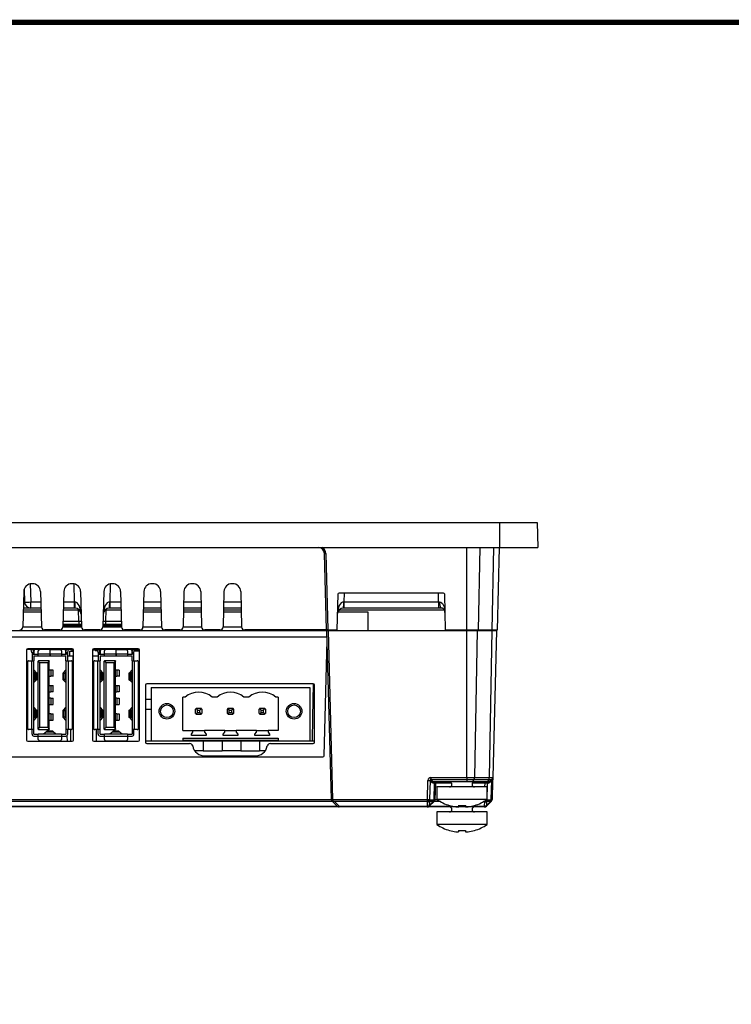
# Model space of a CAD drawing. Extents: x 54 to 865, y 22 to 587.
# Drawn here: x 583 to 697, y 429 to 587 of the extents above; entities that cross this region are included whole.
import ezdxf

# ---------------------------------------------------------------- set-up
doc = ezdxf.new("R2010")
doc.units = 0
doc.layers.get('0').update_dxf_attribs({"linetype": 'CONTINUOUS'})
doc.layers.add('TABLE', color=7, linetype='CONTINUOUS')

msp = doc.modelspace()

# ---------------------------------------------------------------- linework, layer by layer
at = {"color": 7, "linetype": 'CONTINUOUS'}
for p, q in [((484.784, 506.37), (659.784, 506.37)), ((659.784, 506.37), (665.784, 506.37)), ((659.784, 506.37), (659.784, 502.37)), ((665.784, 506.37), (665.889, 502.37)), ((484.784, 502.37), (659.784, 502.37)), ((654.541, 489.12), (654.541, 502.37)), ((656.635, 502.37), (656.39, 489.12)), ((658.632, 489.12), (658.878, 502.37)), ((659.745, 502.37), (659.398, 489.12)), ((659.784, 502.37), (665.889, 502.37)), ((632.13, 489.17), (631.81, 501.396)), ((632.009, 501.396), (632.33, 489.17)), ((584.776, 496.544), (584.852, 493.644)), ((585.134, 496.57), (585.035, 496.57)), ((591.534, 496.57), (591.435, 496.57)), ((591.867, 493.644), (591.791, 496.544)), ((597.577, 496.544), (597.501, 493.644)), ((597.934, 496.57), (597.835, 496.57)), ((604.334, 496.57), (604.234, 496.57)), ((610.734, 496.57), (610.634, 496.57)), ((617.134, 496.57), (617.035, 496.57)), ((583.745, 495.314), (583.597, 489.657)), ((583.829, 495.738), (583.884, 493.638)), ((586.423, 495.314), (586.571, 489.657)), ((590.145, 495.314), (589.997, 489.657)), ((592.823, 495.314), (592.971, 489.657)), ((596.545, 495.314), (596.397, 489.657)), ((599.223, 495.314), (599.371, 489.657)), ((602.945, 495.314), (602.797, 489.657)), ((605.623, 495.314), (605.771, 489.657)), ((609.345, 495.314), (609.197, 489.657)), ((612.023, 495.314), (612.171, 489.657)), ((615.745, 495.314), (615.597, 489.657)), ((618.423, 495.314), (618.571, 489.657)), ((633.933, 494.875), (633.784, 489.17)), ((650.82, 495.07), (634.133, 495.07)), ((634.938, 495.07), (634.901, 493.644)), ((650.052, 493.644), (650.015, 495.07)), ((651.17, 489.12), (651.02, 494.875)), ((584.852, 493.644), (586.467, 493.644)), ((584.852, 492.67), (584.852, 493.644)), ((590.101, 493.644), (591.867, 493.644)), ((591.867, 492.67), (591.867, 493.644)), ((597.501, 493.644), (599.267, 493.644)), ((597.501, 493.644), (597.501, 492.67)), ((602.901, 493.644), (605.667, 493.644)), ((609.301, 493.644), (612.067, 493.644)), ((615.701, 493.644), (618.467, 493.644)), ((634.901, 493.644), (650.052, 493.644)), ((634.901, 493.644), (634.901, 492.67)), ((650.052, 493.644), (650.052, 492.67)), ((583.66, 492.07), (586.508, 492.07)), ((583.668, 492.37), (586.5, 492.37)), ((584.852, 492.67), (583.676, 492.67)), ((586.492, 492.67), (584.852, 492.67)), ((590.068, 492.37), (592.632, 492.37)), ((591.867, 492.67), (590.076, 492.67)), ((591.918, 492.67), (591.867, 492.67)), ((592.533, 490.557), (592.486, 492.37)), ((596.736, 492.37), (599.3, 492.37)), ((596.883, 492.37), (596.835, 490.557)), ((597.501, 492.67), (597.45, 492.67)), ((599.292, 492.67), (597.501, 492.67)), ((602.86, 492.07), (605.708, 492.07)), ((602.868, 492.37), (605.7, 492.37)), ((605.692, 492.67), (602.876, 492.67)), ((609.26, 492.07), (612.108, 492.07)), ((609.268, 492.37), (612.1, 492.37)), ((612.092, 492.67), (609.276, 492.67)), ((615.66, 492.07), (618.508, 492.07)), ((615.668, 492.37), (618.5, 492.37)), ((618.492, 492.67), (615.676, 492.67)), ((633.933, 492.07), (638.734, 492.07)), ((634.136, 492.37), (650.961, 492.37)), ((634.901, 492.67), (634.85, 492.67)), ((650.052, 492.67), (634.901, 492.67)), ((638.734, 492.07), (638.734, 489.07)), ((650.383, 492.67), (650.052, 492.67)), ((583.597, 489.67), (586.571, 489.67)), ((589.997, 489.67), (592.971, 489.67)), ((590.002, 489.87), (592.966, 489.87)), ((592.533, 490.07), (590.008, 490.07)), ((590.02, 490.557), (592.533, 490.557)), ((592.533, 490.557), (592.533, 490.07)), ((592.96, 490.07), (592.533, 490.07)), ((596.397, 489.67), (599.371, 489.67)), ((596.402, 489.87), (599.366, 489.87)), ((596.835, 490.07), (596.408, 490.07)), ((596.835, 490.557), (599.348, 490.557)), ((596.835, 490.557), (596.835, 490.07)), ((599.36, 490.07), (596.835, 490.07)), ((602.797, 489.67), (605.771, 489.67)), ((609.197, 489.67), (612.171, 489.67)), ((615.597, 489.67), (618.571, 489.67)), ((512.337, 488.07), (632.231, 488.07)), ((512.363, 489.07), (632.205, 489.07)), ((589.497, 489.17), (587.071, 489.17)), ((595.897, 489.17), (593.471, 489.17)), ((602.297, 489.17), (599.871, 489.17)), ((608.697, 489.17), (606.271, 489.17)), ((615.097, 489.17), (612.671, 489.17)), ((632.13, 489.17), (619.071, 489.17)), ((632.33, 489.17), (632.13, 489.17)), ((632.912, 462.077), (632.205, 489.07)), ((632.205, 489.07), (632.405, 489.07)), ((632.33, 489.17), (633.784, 489.17)), ((632.405, 489.07), (633.112, 462.077)), ((632.405, 489.07), (654.54, 489.07)), ((633.584, 489.07), (633.584, 489.17)), ((633.784, 489.17), (633.784, 489.07)), ((654.541, 489.12), (651.17, 489.12)), ((651.784, 489.12), (651.784, 489.07)), ((654.54, 465.577), (654.54, 489.07)), ((654.54, 489.07), (656.222, 489.07)), ((656.39, 489.12), (654.541, 489.12)), ((655.784, 489.07), (655.784, 489.12)), ((656.222, 489.07), (655.787, 465.577)), ((656.222, 489.07), (658.616, 489.07)), ((656.377, 489.12), (656.378, 489.07)), ((656.379, 489.07), (656.377, 489.12)), ((658.632, 489.12), (656.39, 489.12)), ((657.184, 489.12), (657.183, 489.07)), ((657.335, 489.12), (657.334, 489.07)), ((658.181, 465.577), (658.616, 489.07)), ((658.434, 489.12), (658.434, 489.07)), ((658.616, 489.07), (659.313, 489.07)), ((659.398, 489.12), (658.632, 489.12)), ((659.313, 489.07), (658.698, 465.577)), ((631.76, 469.065), (632.245, 487.561)), ((584.174, 485.965), (584.174, 471.565)), ((591.65, 486.06), (584.198, 486.06)), ((591.474, 486.165), (584.374, 486.165)), ((585.054, 485.56), (584.95, 486.06)), ((585.054, 485.56), (585.354, 485.56)), ((585.064, 485.51), (585.064, 485.31)), ((585.064, 485.51), (585.364, 485.51)), ((585.064, 485.31), (585.064, 485.26)), ((585.064, 485.31), (585.364, 485.31)), ((585.064, 485.26), (585.198, 485.26)), ((585.064, 485.26), (585.064, 485.01)), ((585.064, 485.01), (585.064, 484.26)), ((585.354, 485.56), (585.25, 486.06)), ((585.364, 485.51), (585.364, 485.31)), ((585.364, 485.31), (586.074, 485.31)), ((585.364, 485.01), (586.074, 485.01)), ((585.364, 485.01), (585.364, 484.26)), ((585.414, 485.31), (585.414, 485.86)), ((586.074, 485.36), (586.074, 485.85)), ((586.074, 485.01), (586.074, 485.36)), ((586.074, 485.36), (587.899, 485.36)), ((586.074, 485.01), (587.899, 485.01)), ((587.899, 486.05), (586.274, 486.05)), ((587.899, 486.05), (587.899, 485.36)), ((587.899, 485.36), (587.899, 485.01)), ((587.949, 485.36), (587.949, 486.05)), ((587.949, 486.05), (589.574, 486.05)), ((587.949, 485.36), (589.774, 485.36)), ((587.949, 485.36), (587.949, 485.01)), ((587.949, 485.01), (589.774, 485.01)), ((589.774, 485.85), (589.774, 485.36)), ((589.774, 485.36), (589.774, 485.01)), ((589.774, 485.31), (590.484, 485.31)), ((589.774, 485.01), (590.484, 485.01)), ((590.434, 485.86), (590.434, 485.31)), ((590.484, 485.51), (590.484, 485.31)), ((590.484, 485.51), (590.784, 485.51)), ((590.784, 485.31), (590.484, 485.31)), ((590.484, 484.26), (590.484, 485.01)), ((590.494, 485.56), (590.598, 486.06)), ((590.494, 485.56), (590.794, 485.56)), ((590.784, 485.26), (590.65, 485.26)), ((590.784, 485.31), (590.784, 485.51)), ((590.784, 485.26), (590.784, 485.31)), ((590.784, 485.01), (590.784, 485.26)), ((590.784, 484.26), (590.784, 485.01)), ((591.624, 484.96), (590.784, 484.96)), ((590.794, 485.56), (590.898, 486.06)), ((591.074, 485.76), (591.074, 484.96)), ((591.074, 485.76), (591.624, 485.76)), ((591.234, 485.81), (591.674, 485.81)), ((591.234, 485.81), (591.234, 485.76)), ((591.484, 485.81), (591.506, 486.06)), ((591.624, 485.76), (591.624, 484.96)), ((591.624, 482.26), (591.624, 484.96)), ((591.674, 471.565), (591.674, 485.965)), ((594.744, 485.965), (594.744, 471.565)), ((595.634, 484.96), (594.744, 484.96)), ((594.749, 486.01), (595.184, 486.01)), ((602.22, 486.06), (594.768, 486.06)), ((602.044, 486.165), (594.944, 486.165)), ((595.184, 485.91), (595.184, 486.06)), ((595.184, 485.91), (595.484, 485.91)), ((595.624, 485.56), (595.52, 486.06)), ((595.624, 485.56), (595.924, 485.56)), ((595.634, 485.51), (595.634, 485.31)), ((595.634, 485.51), (595.934, 485.51)), ((595.634, 485.31), (595.634, 485.26)), ((595.634, 485.31), (595.934, 485.31)), ((595.634, 485.26), (595.768, 485.26)), ((595.634, 485.26), (595.634, 485.01)), ((595.634, 485.01), (595.634, 484.26)), ((595.924, 485.56), (595.82, 486.06)), ((595.831, 486.01), (595.984, 486.01)), ((595.984, 485.76), (595.882, 485.76)), ((595.934, 485.51), (595.934, 485.31)), ((595.934, 485.31), (596.644, 485.31)), ((595.934, 485.01), (595.934, 484.26)), ((595.934, 485.01), (596.644, 485.01)), ((595.984, 485.31), (595.984, 485.86)), ((596.644, 485.36), (596.644, 485.85)), ((596.644, 485.36), (598.469, 485.36)), ((596.644, 485.01), (596.644, 485.36)), ((596.644, 485.01), (598.469, 485.01)), ((598.469, 486.05), (596.844, 486.05)), ((598.469, 486.05), (598.469, 485.36)), ((598.469, 485.36), (598.469, 485.01)), ((598.519, 486.05), (600.144, 486.05)), ((598.519, 485.36), (598.519, 486.05)), ((598.519, 485.36), (598.519, 485.01)), ((598.519, 485.36), (600.344, 485.36)), ((598.519, 485.01), (600.344, 485.01)), ((600.344, 485.85), (600.344, 485.36)), ((600.344, 485.36), (600.344, 485.01)), ((600.344, 485.31), (601.054, 485.31)), ((600.344, 485.01), (601.054, 485.01)), ((600.994, 485.91), (601.084, 485.91)), ((601.004, 485.86), (601.004, 485.31)), ((601.106, 485.76), (601.004, 485.76)), ((601.054, 485.51), (601.054, 485.31)), ((601.054, 485.51), (601.354, 485.51)), ((601.354, 485.31), (601.054, 485.31)), ((601.054, 484.26), (601.054, 485.01)), ((601.064, 485.56), (601.168, 486.06)), ((601.064, 485.56), (601.364, 485.56)), ((601.354, 485.26), (601.22, 485.26)), ((601.354, 485.31), (601.354, 485.51)), ((601.354, 485.26), (601.354, 485.31)), ((601.354, 485.01), (601.354, 485.26)), ((601.354, 484.26), (601.354, 485.01)), ((601.364, 485.56), (601.468, 486.06)), ((602.244, 485.76), (601.406, 485.76)), ((601.584, 485.91), (601.584, 486.06)), ((601.584, 485.91), (601.884, 485.91)), ((601.884, 485.91), (601.884, 486.06)), ((601.884, 486.01), (602.239, 486.01)), ((602.244, 471.565), (602.244, 485.965)), ((584.324, 484.06), (584.324, 473.46)), ((584.524, 484.26), (585.014, 484.26)), ((585.014, 473.26), (585.014, 484.26)), ((585.014, 484.26), (585.364, 484.26)), ((585.364, 473.26), (585.364, 484.26)), ((585.974, 484.06), (585.974, 473.46)), ((586.274, 483.96), (586.033, 484.202)), ((587.824, 484.26), (586.174, 484.26)), ((586.274, 483.96), (586.274, 473.56)), ((586.274, 483.96), (587.624, 483.96)), ((587.624, 483.96), (587.824, 484.16)), ((587.624, 473.56), (587.624, 483.96)), ((587.824, 484.26), (587.824, 484.16)), ((587.824, 473.36), (587.824, 484.16)), ((590.484, 484.26), (590.484, 473.26)), ((590.484, 484.26), (590.834, 484.26)), ((590.834, 484.26), (590.834, 473.26)), ((590.834, 484.26), (591.324, 484.26)), ((591.524, 473.46), (591.524, 484.06)), ((594.894, 484.06), (594.894, 473.46)), ((595.094, 484.26), (595.584, 484.26)), ((595.584, 473.26), (595.584, 484.26)), ((595.584, 484.26), (595.934, 484.26)), ((595.934, 473.26), (595.934, 484.26)), ((596.544, 484.06), (596.544, 473.46)), ((596.844, 483.96), (596.603, 484.202)), ((598.394, 484.26), (596.744, 484.26)), ((596.844, 483.96), (596.844, 473.56)), ((596.844, 483.96), (598.194, 483.96)), ((598.194, 483.96), (598.394, 484.16)), ((598.194, 473.56), (598.194, 483.96)), ((598.394, 484.26), (598.394, 484.16)), ((598.394, 473.36), (598.394, 484.16)), ((601.054, 484.26), (601.054, 473.26)), ((601.054, 484.26), (601.404, 484.26)), ((601.404, 484.26), (601.404, 473.26)), ((601.404, 484.26), (601.894, 484.26)), ((602.094, 473.46), (602.094, 484.06)), ((585.364, 482.423), (585.456, 482.324)), ((585.366, 482.75), (585.744, 482.338)), ((585.68, 482.214), (585.444, 482.177)), ((585.444, 481.322), (585.444, 482.177)), ((585.456, 482.324), (585.456, 482.241)), ((585.68, 481.285), (585.68, 482.214)), ((585.864, 481.153), (585.864, 482.347)), ((588.072, 482.76), (587.824, 482.76)), ((587.824, 481.76), (588.072, 481.76)), ((588.439, 482.76), (588.072, 482.76)), ((588.072, 482.76), (588.072, 481.76)), ((588.439, 481.76), (588.072, 481.76)), ((588.454, 481.755), (588.454, 482.765)), ((589.984, 482.282), (589.984, 481.217)), ((590.104, 482.338), (590.482, 482.75)), ((590.404, 482.177), (590.168, 482.214)), ((590.168, 482.214), (590.168, 481.285)), ((590.392, 482.324), (590.484, 482.423)), ((590.392, 482.241), (590.392, 482.324)), ((590.398, 482.24), (590.484, 482.226)), ((590.484, 482.186), (590.404, 482.177)), ((590.404, 482.177), (590.404, 481.322)), ((591.674, 482.26), (591.624, 482.26)), ((594.894, 482.26), (594.744, 482.26)), ((595.934, 482.423), (596.026, 482.324)), ((595.936, 482.75), (596.314, 482.338)), ((596.25, 482.214), (596.014, 482.177)), ((596.014, 481.322), (596.014, 482.177)), ((596.026, 482.324), (596.026, 482.241)), ((596.25, 481.285), (596.25, 482.214)), ((596.434, 481.153), (596.434, 482.347)), ((598.642, 482.76), (598.394, 482.76)), ((598.394, 481.76), (598.642, 481.76)), ((599.009, 482.76), (598.642, 482.76)), ((598.642, 482.76), (598.642, 481.76)), ((599.009, 481.76), (598.642, 481.76)), ((599.024, 481.755), (599.024, 482.765)), ((600.554, 482.282), (600.554, 481.217)), ((600.674, 482.338), (601.052, 482.75)), ((600.974, 482.177), (600.738, 482.214)), ((600.738, 482.214), (600.738, 481.285)), ((600.962, 482.324), (601.054, 482.423)), ((600.962, 482.241), (600.962, 482.324)), ((600.968, 482.24), (601.054, 482.226)), ((601.054, 482.186), (600.974, 482.177)), ((600.974, 482.177), (600.974, 481.322)), ((602.094, 482.26), (602.244, 482.26)), ((584.174, 481.06), (584.324, 481.06)), ((585.456, 481.175), (585.364, 481.076)), ((585.744, 481.16), (585.366, 480.749)), ((585.444, 481.322), (585.68, 481.285)), ((585.456, 481.258), (585.456, 481.175)), ((588.072, 480.26), (587.824, 480.26)), ((588.072, 480.26), (588.072, 479.26)), ((588.439, 480.26), (588.072, 480.26)), ((588.454, 479.255), (588.454, 480.265)), ((590.482, 480.749), (590.104, 481.16)), ((590.168, 481.285), (590.404, 481.322)), ((590.392, 481.175), (590.392, 481.258)), ((590.484, 481.076), (590.392, 481.175)), ((590.484, 481.273), (590.398, 481.259)), ((590.404, 481.322), (590.484, 481.313)), ((591.524, 481.06), (591.674, 481.06)), ((594.744, 481.06), (594.894, 481.06)), ((596.026, 481.175), (595.934, 481.076)), ((596.314, 481.16), (595.936, 480.749)), ((596.014, 481.322), (596.25, 481.285)), ((596.026, 481.258), (596.026, 481.175)), ((598.642, 480.26), (598.394, 480.26)), ((598.642, 480.26), (598.642, 479.26)), ((599.009, 480.26), (598.642, 480.26)), ((599.024, 479.255), (599.024, 480.265)), ((601.052, 480.749), (600.674, 481.16)), ((600.738, 481.285), (600.974, 481.322)), ((600.962, 481.175), (600.962, 481.258)), ((601.054, 481.076), (600.962, 481.175)), ((601.054, 481.273), (600.968, 481.259)), ((600.974, 481.322), (601.054, 481.313)), ((602.244, 481.16), (602.094, 481.16)), ((602.094, 481.06), (602.244, 481.06)), ((603.204, 480.37), (603.204, 471.22)), ((630.004, 480.57), (603.404, 480.57)), ((630.204, 471.22), (630.204, 480.37)), ((584.174, 479.46), (584.324, 479.46)), ((587.824, 479.26), (588.072, 479.26)), ((588.439, 479.26), (588.072, 479.26)), ((591.524, 479.46), (591.674, 479.46)), ((594.744, 479.46), (594.894, 479.46)), ((598.394, 479.26), (598.642, 479.26)), ((599.009, 479.26), (598.642, 479.26)), ((602.094, 479.46), (602.244, 479.46)), ((602.124, 478.46), (602.124, 479.46)), ((604.084, 479.97), (629.484, 479.97)), ((604.084, 479.97), (604.084, 471.47)), ((629.484, 479.97), (629.484, 471.47)), ((588.072, 478.26), (587.824, 478.26)), ((587.824, 477.26), (588.072, 477.26)), ((588.072, 478.26), (588.439, 478.26)), ((588.072, 478.26), (588.072, 477.26)), ((588.072, 477.26), (588.439, 477.26)), ((588.454, 477.255), (588.454, 478.265)), ((594.744, 477.76), (594.894, 477.76)), ((598.642, 478.26), (598.394, 478.26)), ((598.394, 477.26), (598.642, 477.26)), ((598.642, 478.26), (599.009, 478.26)), ((598.642, 478.26), (598.642, 477.26)), ((598.642, 477.26), (599.009, 477.26)), ((599.024, 477.255), (599.024, 478.265)), ((602.094, 478.46), (602.124, 478.46)), ((602.094, 477.76), (602.244, 477.76)), ((604.084, 478.07), (603.204, 478.07)), ((609.164, 473.11), (609.164, 478.43)), ((609.55, 478.43), (609.164, 478.43)), ((614.63, 478.43), (613.858, 478.43)), ((619.71, 478.43), (618.938, 478.43)), ((624.404, 478.43), (624.018, 478.43)), ((624.404, 478.43), (624.404, 473.11)), ((585.364, 476.445), (585.456, 476.345)), ((585.366, 476.771), (585.744, 476.36)), ((585.68, 476.235), (585.444, 476.198)), ((585.444, 475.344), (585.444, 476.198)), ((585.456, 476.345), (585.456, 476.263)), ((585.68, 475.306), (585.68, 476.235)), ((585.864, 475.174), (585.864, 476.368)), ((588.072, 475.76), (587.824, 475.76)), ((588.072, 475.76), (588.439, 475.76)), ((588.072, 475.76), (588.072, 474.76)), ((588.454, 474.755), (588.454, 475.765)), ((589.984, 476.367), (589.984, 475.174)), ((590.104, 476.36), (590.482, 476.771)), ((590.168, 476.235), (590.168, 475.306)), ((590.404, 476.198), (590.168, 476.235)), ((590.392, 476.345), (590.484, 476.445)), ((590.392, 476.263), (590.392, 476.345)), ((590.404, 476.198), (590.404, 475.344)), ((591.524, 476.51), (591.674, 476.51)), ((595.934, 476.445), (596.026, 476.345)), ((595.936, 476.771), (596.314, 476.36)), ((596.25, 476.235), (596.014, 476.198)), ((596.014, 475.344), (596.014, 476.198)), ((596.026, 476.345), (596.026, 476.263)), ((596.25, 475.306), (596.25, 476.235)), ((596.434, 475.174), (596.434, 476.368)), ((598.642, 475.76), (598.394, 475.76)), ((598.642, 475.76), (599.009, 475.76)), ((598.642, 475.76), (598.642, 474.76)), ((599.024, 474.755), (599.024, 475.765)), ((600.554, 476.367), (600.554, 475.174)), ((600.674, 476.36), (601.052, 476.771)), ((600.738, 476.235), (600.738, 475.306)), ((600.974, 476.198), (600.738, 476.235)), ((600.962, 476.345), (601.054, 476.445)), ((600.962, 476.263), (600.962, 476.345)), ((600.974, 476.198), (600.974, 475.344)), ((604.084, 476.47), (603.204, 476.47)), ((611.204, 475.838), (611.204, 476.502)), ((611.28, 476.594), (611.504, 476.37)), ((611.28, 475.746), (611.504, 475.97)), ((611.372, 476.67), (612.036, 476.67)), ((612.036, 475.67), (611.372, 475.67)), ((611.504, 476.37), (611.904, 476.37)), ((611.504, 475.97), (611.504, 476.37)), ((611.504, 475.97), (611.904, 475.97)), ((611.904, 476.37), (612.128, 476.594)), ((611.904, 475.97), (611.904, 476.37)), ((611.904, 475.97), (612.128, 475.746)), ((612.204, 476.502), (612.204, 475.838)), ((616.284, 475.838), (616.284, 476.502)), ((616.36, 476.594), (616.584, 476.37)), ((616.36, 475.746), (616.584, 475.97)), ((616.452, 476.67), (617.116, 476.67)), ((617.116, 475.67), (616.452, 475.67)), ((616.584, 475.97), (616.584, 476.37)), ((616.584, 476.37), (616.984, 476.37)), ((616.584, 475.97), (616.984, 475.97)), ((616.984, 476.37), (617.208, 476.594)), ((616.984, 475.97), (616.984, 476.37)), ((616.984, 475.97), (617.208, 475.746)), ((617.284, 476.502), (617.284, 475.838)), ((621.364, 475.838), (621.364, 476.502)), ((621.44, 476.594), (621.664, 476.37)), ((621.44, 475.746), (621.664, 475.97)), ((621.532, 476.67), (622.196, 476.67)), ((622.196, 475.67), (621.532, 475.67)), ((621.664, 476.37), (622.064, 476.37)), ((621.664, 475.97), (621.664, 476.37)), ((621.664, 475.97), (622.064, 475.97)), ((622.064, 476.37), (622.288, 476.594)), ((622.064, 475.97), (622.064, 476.37)), ((622.064, 475.97), (622.288, 475.746)), ((622.364, 476.502), (622.364, 475.838)), ((585.456, 475.196), (585.364, 475.097)), ((585.744, 475.182), (585.366, 474.771)), ((585.444, 475.344), (585.68, 475.306)), ((585.456, 475.279), (585.456, 475.196)), ((587.824, 474.76), (588.072, 474.76)), ((588.072, 474.76), (588.439, 474.76)), ((590.482, 474.771), (590.104, 475.182)), ((590.168, 475.306), (590.404, 475.344)), ((590.392, 475.196), (590.392, 475.279)), ((590.484, 475.097), (590.392, 475.196)), ((596.026, 475.196), (595.934, 475.097)), ((596.314, 475.182), (595.936, 474.771)), ((596.014, 475.344), (596.25, 475.306)), ((596.026, 475.279), (596.026, 475.196)), ((598.394, 474.76), (598.642, 474.76)), ((598.642, 474.76), (599.009, 474.76)), ((601.052, 474.771), (600.674, 475.182)), ((600.738, 475.306), (600.974, 475.344)), ((600.962, 475.196), (600.962, 475.279)), ((601.054, 475.097), (600.962, 475.196)), ((585.014, 473.26), (584.524, 473.26)), ((585.364, 473.26), (585.014, 473.26)), ((585.064, 472.51), (585.064, 473.26)), ((585.364, 472.51), (585.364, 473.26)), ((585.364, 472.51), (586.074, 472.51)), ((586.033, 473.319), (586.274, 473.56)), ((589.774, 472.51), (586.074, 472.51)), ((586.074, 472.16), (586.074, 472.51)), ((586.174, 473.26), (587.824, 473.26)), ((587.624, 473.56), (586.274, 473.56)), ((587.39, 472.88), (586.924, 472.51)), ((587.39, 472.88), (588.423, 472.88)), ((588.345, 473.01), (587.468, 473.01)), ((587.824, 473.36), (587.624, 473.56)), ((587.824, 473.36), (587.824, 473.26)), ((588.889, 472.51), (588.423, 472.88)), ((589.774, 472.51), (590.484, 472.51)), ((589.774, 472.51), (589.774, 472.16)), ((590.484, 473.26), (590.484, 472.51)), ((590.834, 473.26), (590.484, 473.26)), ((590.784, 472.51), (590.784, 473.26)), ((591.324, 473.26), (590.834, 473.26)), ((591.234, 473.26), (591.234, 471.365)), ((595.584, 473.26), (595.094, 473.26)), ((595.337, 473.26), (595.337, 471.365)), ((595.934, 473.26), (595.584, 473.26)), ((595.634, 472.51), (595.634, 473.26)), ((595.934, 472.51), (595.934, 473.26)), ((595.934, 472.51), (596.644, 472.51)), ((596.603, 473.319), (596.844, 473.56)), ((600.344, 472.51), (596.644, 472.51)), ((596.644, 472.16), (596.644, 472.51)), ((596.744, 473.26), (598.394, 473.26)), ((598.194, 473.56), (596.844, 473.56)), ((597.96, 472.88), (597.494, 472.51)), ((597.96, 472.88), (598.993, 472.88)), ((598.915, 473.01), (598.038, 473.01)), ((598.394, 473.36), (598.194, 473.56)), ((598.394, 473.36), (598.394, 473.26)), ((599.459, 472.51), (598.993, 472.88)), ((600.344, 472.51), (601.054, 472.51)), ((600.344, 472.51), (600.344, 472.16)), ((601.054, 473.26), (601.054, 472.51)), ((601.404, 473.26), (601.054, 473.26)), ((601.354, 472.51), (601.354, 473.26)), ((601.894, 473.26), (601.404, 473.26)), ((602.094, 473.56), (602.244, 473.56)), ((609.164, 473.11), (610.784, 473.11)), ((610.534, 472.49), (610.784, 472.847)), ((610.534, 472.29), (610.534, 472.49)), ((612.874, 472.29), (610.534, 472.29)), ((610.784, 473.11), (612.624, 473.11)), ((610.784, 472.847), (610.784, 473.11)), ((615.864, 473.11), (612.624, 473.11)), ((612.624, 473.11), (612.624, 472.847)), ((612.624, 472.847), (612.874, 472.49)), ((612.874, 472.49), (612.874, 472.29)), ((615.614, 472.49), (615.864, 472.847)), ((615.614, 472.29), (615.614, 472.49)), ((617.954, 472.29), (615.614, 472.29)), ((615.864, 473.11), (617.704, 473.11)), ((615.864, 472.847), (615.864, 473.11)), ((620.944, 473.11), (617.704, 473.11)), ((617.704, 473.11), (617.704, 472.847)), ((617.704, 472.847), (617.954, 472.49)), ((617.954, 472.49), (617.954, 472.29)), ((620.694, 472.49), (620.944, 472.847)), ((620.694, 472.29), (620.694, 472.49)), ((623.034, 472.29), (620.694, 472.29)), ((620.944, 473.11), (622.784, 473.11)), ((620.944, 472.847), (620.944, 473.11)), ((624.404, 473.11), (622.784, 473.11)), ((622.784, 473.11), (622.784, 472.847)), ((622.784, 472.847), (623.034, 472.49)), ((623.034, 472.49), (623.034, 472.29)), ((584.374, 471.365), (591.474, 471.365)), ((585.364, 472.21), (586.074, 472.21)), ((589.774, 472.16), (586.074, 472.16)), ((586.074, 471.67), (586.074, 472.16)), ((586.274, 471.47), (589.574, 471.47)), ((589.663, 471.365), (589.66, 471.492)), ((589.774, 472.21), (590.484, 472.21)), ((589.774, 472.16), (589.774, 471.67)), ((590.639, 472.26), (590.662, 471.365)), ((594.944, 471.365), (602.044, 471.365)), ((595.934, 472.21), (596.644, 472.21)), ((600.344, 472.16), (596.644, 472.16)), ((596.644, 471.67), (596.644, 472.16)), ((596.844, 471.47), (600.144, 471.47)), ((600.344, 472.21), (601.054, 472.21)), ((600.344, 472.16), (600.344, 471.67)), ((603.204, 471.47), (604.084, 471.47)), ((603.404, 471.02), (610.255, 471.02)), ((604.084, 471.47), (609.164, 471.47)), ((609.164, 471.85), (624.404, 471.85)), ((609.164, 471.85), (609.164, 471.47)), ((609.164, 471.54), (624.404, 471.54)), ((609.164, 471.47), (612.444, 471.47)), ((611.205, 471.54), (611.205, 471.47)), ((611.373, 471.54), (611.373, 471.47)), ((612.035, 471.54), (612.035, 471.47)), ((612.203, 471.54), (612.203, 471.47)), ((612.444, 471.47), (615.444, 471.47)), ((612.444, 471.47), (612.444, 469.87)), ((615.444, 471.47), (618.444, 471.47)), ((615.444, 471.47), (615.444, 469.87)), ((616.285, 471.54), (616.285, 471.47)), ((616.453, 471.54), (616.453, 471.47)), ((617.115, 471.54), (617.115, 471.47)), ((617.283, 471.54), (617.283, 471.47)), ((618.444, 471.47), (621.444, 471.47)), ((618.444, 471.47), (618.444, 469.87)), ((621.365, 471.54), (621.365, 471.47)), ((621.444, 471.47), (624.404, 471.47)), ((621.444, 471.47), (621.444, 469.87)), ((621.533, 471.54), (621.533, 471.47)), ((622.195, 471.54), (622.195, 471.47)), ((622.363, 471.54), (622.363, 471.47)), ((623.154, 471.02), (630.004, 471.02)), ((624.404, 471.85), (624.404, 471.47)), ((624.404, 471.47), (629.484, 471.47)), ((629.484, 471.47), (630.204, 471.47)), ((612.444, 469.87), (611.068, 469.87)), ((612.444, 469.87), (615.444, 469.87)), ((618.444, 469.87), (615.444, 469.87)), ((618.444, 469.87), (621.444, 469.87)), ((622.34, 469.87), (621.444, 469.87)), ((513.008, 468.87), (631.56, 468.87)), ((612.704, 469.02), (620.704, 469.02)), ((648.253, 462.077), (648.332, 465.095)), ((648.686, 465.09), (648.607, 462.071)), ((648.988, 464.787), (648.686, 465.09)), ((648.827, 465.577), (654.54, 465.577)), ((648.827, 465.577), (648.827, 465.227)), ((654.54, 465.227), (648.827, 465.227)), ((648.827, 465.227), (649.13, 464.925)), ((649.13, 464.925), (654.54, 464.925)), ((649.383, 464.678), (649.258, 464.678)), ((649.315, 462.071), (649.383, 464.678)), ((654.54, 464.87), (649.399, 464.87)), ((649.529, 464.675), (649.461, 462.077)), ((652.127, 464.675), (649.529, 464.675)), ((654.54, 465.577), (655.787, 465.577)), ((654.54, 465.577), (654.54, 465.227)), ((654.54, 465.227), (654.54, 464.925)), ((655.677, 465.227), (654.54, 465.227)), ((654.54, 464.87), (654.54, 464.925)), ((654.54, 464.925), (655.452, 464.925)), ((655.354, 464.87), (654.54, 464.87)), ((657.749, 464.87), (655.354, 464.87)), ((657.467, 464.675), (655.441, 464.675)), ((655.677, 465.227), (655.452, 464.925)), ((655.452, 464.925), (657.846, 464.925)), ((658.071, 465.227), (655.677, 465.227)), ((655.787, 465.577), (658.181, 465.577)), ((657.451, 464.07), (657.467, 464.675)), ((657.467, 464.675), (657.467, 464.87)), ((658.086, 464.87), (657.749, 464.87)), ((657.82, 464.678), (657.784, 463.289)), ((657.945, 464.678), (657.82, 464.678)), ((658.071, 465.227), (657.846, 464.925)), ((657.846, 464.925), (658.224, 464.925)), ((658.542, 465.227), (658.071, 465.227)), ((658.181, 465.577), (658.698, 465.577)), ((658.539, 465.09), (658.22, 464.787)), ((658.542, 465.227), (658.224, 464.925)), ((658.46, 462.071), (658.539, 465.09)), ((658.685, 465.095), (658.606, 462.077)), ((649.785, 464.07), (649.784, 464.07)), ((649.784, 464.07), (649.784, 462.07)), ((657.784, 464.07), (649.785, 464.07)), ((657.784, 462.07), (657.784, 464.07)), ((633.068, 461.727), (511.501, 461.727)), ((511.656, 462.077), (632.912, 462.077)), ((633.826, 461.007), (633.068, 461.727)), ((633.112, 462.077), (648.253, 462.077)), ((648.253, 461.727), (633.412, 461.727)), ((633.412, 461.727), (634.17, 461.007)), ((648.253, 461.727), (648.253, 462.077)), ((648.293, 461.688), (648.253, 461.727)), ((648.26, 461.062), (648.293, 461.688)), ((648.538, 461.116), (649.198, 461.742)), ((648.572, 461.742), (648.538, 461.116)), ((649.198, 461.742), (648.572, 461.742)), ((649.263, 461.688), (648.604, 461.062)), ((648.607, 462.071), (648.647, 462.032)), ((648.647, 462.032), (649.273, 462.032)), ((649.305, 461.727), (649.263, 461.688)), ((649.273, 462.032), (649.315, 462.071)), ((650.331, 461.727), (649.305, 461.727)), ((649.461, 462.077), (649.784, 462.077)), ((649.785, 462.07), (649.784, 462.07)), ((657.784, 462.07), (649.785, 462.07)), ((657.399, 461.727), (657.237, 461.727)), ((657.399, 461.727), (657.399, 461.821)), ((657.438, 461.688), (657.399, 461.727)), ((657.405, 461.062), (657.438, 461.688)), ((657.684, 461.116), (658.343, 461.742)), ((657.717, 461.742), (657.684, 461.116)), ((658.343, 461.742), (657.717, 461.742)), ((658.409, 461.688), (657.749, 461.062)), ((657.766, 462.058), (657.792, 462.032)), ((657.792, 462.032), (658.418, 462.032)), ((658.451, 461.727), (658.409, 461.688)), ((658.418, 462.032), (658.46, 462.071)), ((634.17, 460.87), (510.398, 460.87)), ((510.742, 461.007), (633.826, 461.007)), ((634.17, 461.007), (648.203, 461.007)), ((648.203, 460.87), (634.17, 460.87)), ((648.203, 461.007), (648.26, 461.062)), ((648.203, 460.87), (648.203, 461.007)), ((653.534, 460.87), (648.203, 460.87)), ((648.604, 461.062), (648.547, 461.007)), ((648.547, 461.007), (652.279, 461.007)), ((657.784, 460.07), (649.784, 460.07)), ((649.784, 460.07), (649.784, 458.07)), ((652.805, 460.907), (652.805, 460.911)), ((653.288, 461.007), (653.534, 461.007)), ((653.534, 461.007), (653.534, 461.113)), ((653.534, 461.007), (654.28, 461.007)), ((653.534, 461.007), (653.534, 460.87)), ((657.348, 460.87), (653.534, 460.87)), ((654.295, 460.907), (654.295, 461.124)), ((654.345, 461.128), (654.345, 460.907)), ((654.345, 461.128), (654.345, 460.906)), ((655.317, 461.007), (657.348, 461.007)), ((657.348, 461.007), (657.405, 461.062)), ((657.348, 461.007), (657.348, 460.87)), ((657.749, 461.062), (657.692, 461.007)), ((657.784, 458.07), (657.784, 460.07)), ((657.784, 458.07), (649.784, 458.07)), ((651.793, 457.129), (651.784, 457.111)), ((653.248, 457.129), (653.248, 456.907)), ((654.32, 457.129), (654.32, 456.907))]:
    msp.add_line(p, q, dxfattribs=at)
at = {"color": 7, "linetype": 'CONTINUOUS', "flags": 128}
for points in [[(650.218, 493.64), (650.384, 493.609), (650.463, 493.571), (650.672, 493.377), (650.87, 492.978), (651.027, 492.359)], [(651.021, 492.105), (650.973, 492.342), (650.925, 492.451), (650.843, 492.542), (650.734, 492.607), (650.647, 492.638), (650.465, 492.667), (650.383, 492.67)], [(585.456, 482.324), (585.537, 482.303), (585.564, 482.282), (585.534, 482.261), (585.45, 482.24)], [(585.744, 482.338), (585.831, 482.312), (585.862, 482.275), (585.794, 482.239), (585.68, 482.214)], [(596.026, 482.324), (596.107, 482.303), (596.134, 482.282), (596.104, 482.261), (596.02, 482.24)], [(596.314, 482.338), (596.401, 482.312), (596.432, 482.275), (596.364, 482.239), (596.25, 482.214)], [(585.456, 481.175), (585.537, 481.196), (585.564, 481.217), (585.534, 481.238), (585.45, 481.259)], [(585.68, 481.285), (585.789, 481.261), (585.861, 481.226), (585.831, 481.187), (585.744, 481.16)], [(596.026, 481.175), (596.107, 481.196), (596.134, 481.217), (596.104, 481.238), (596.02, 481.259)], [(596.25, 481.285), (596.359, 481.261), (596.431, 481.226), (596.401, 481.187), (596.314, 481.16)], [(629.87, 471.47), (629.951, 475.174), (630.076, 480.557)], [(585.456, 476.345), (585.537, 476.324), (585.564, 476.303), (585.534, 476.282), (585.45, 476.261)], [(585.744, 476.36), (585.831, 476.334), (585.862, 476.296), (585.794, 476.26), (585.68, 476.235)], [(590.168, 476.235), (590.054, 476.26), (589.986, 476.296), (590.022, 476.336), (590.104, 476.36)], [(590.392, 476.345), (590.311, 476.324), (590.284, 476.303), (590.314, 476.282), (590.398, 476.261)], [(596.026, 476.345), (596.107, 476.324), (596.134, 476.303), (596.104, 476.282), (596.02, 476.261)], [(596.314, 476.36), (596.401, 476.334), (596.432, 476.296), (596.364, 476.26), (596.25, 476.235)], [(600.738, 476.235), (600.624, 476.26), (600.556, 476.296), (600.592, 476.336), (600.674, 476.36)], [(600.962, 476.345), (600.881, 476.324), (600.854, 476.303), (600.884, 476.282), (600.968, 476.261)], [(585.456, 475.196), (585.537, 475.217), (585.564, 475.238), (585.534, 475.259), (585.45, 475.28)], [(585.68, 475.306), (585.789, 475.283), (585.861, 475.247), (585.831, 475.208), (585.744, 475.182)], [(590.104, 475.182), (590.022, 475.206), (589.986, 475.245), (590.054, 475.281), (590.168, 475.306)], [(590.392, 475.196), (590.311, 475.217), (590.284, 475.238), (590.314, 475.259), (590.398, 475.28)], [(596.026, 475.196), (596.107, 475.217), (596.134, 475.238), (596.104, 475.259), (596.02, 475.28)], [(596.25, 475.306), (596.359, 475.283), (596.431, 475.247), (596.401, 475.208), (596.314, 475.182)], [(600.674, 475.182), (600.592, 475.206), (600.556, 475.245), (600.624, 475.281), (600.738, 475.306)], [(600.962, 475.196), (600.881, 475.217), (600.854, 475.238), (600.884, 475.259), (600.968, 475.28)], [(658.698, 465.577), (658.697, 465.556), (658.696, 465.494), (658.693, 465.393), (658.69, 465.259), (658.685, 465.095)], [(633.155, 461.83), (633.11, 461.847), (633.063, 461.857), (633.024, 461.861), (632.997, 461.86), (632.982, 461.854), (632.979, 461.842), (632.985, 461.83)], [(651.808, 461.129), (651.8, 461.121), (651.794, 461.116), (651.789, 461.112), (651.785, 461.111), (651.783, 461.111)], [(655.788, 461.129), (655.789, 461.121), (655.788, 461.116), (655.786, 461.112), (655.783, 461.111), (655.779, 461.112), (655.774, 461.116), (655.768, 461.121), (655.76, 461.129)], [(655.775, 457.129), (655.779, 457.121), (655.782, 457.116), (655.784, 457.112), (655.784, 457.111)]]:
    msp.add_lwpolyline(points, dxfattribs=at)
at = {"color": 7, "linetype": 'CONTINUOUS'}
for centre, radius in [((606.624, 476.17), 1.25), ((606.624, 476.17), 1.006), ((626.944, 476.17), 1.25), ((626.944, 476.17), 1.006)]:
    msp.add_circle(centre, radius, dxfattribs=at)
for centre, radius, start, end in [((630.81, 501.37), 1, 1.5, 90), ((630.81, 501.365), 1.2, 1.5, 56.89763), ((631.91, 503.307), 1.913, 267.00519, 272.99481), ((585.035, 495.28), 1.29, 90, 178.5), ((585.134, 495.28), 1.29, 1.5, 90), ((591.435, 495.28), 1.29, 90, 178.5), ((591.534, 495.28), 1.29, 1.5, 90), ((597.835, 495.28), 1.29, 90, 178.5), ((597.934, 495.28), 1.29, 1.5, 90), ((604.234, 495.28), 1.29, 90, 178.5), ((604.334, 495.28), 1.29, 1.5, 90), ((610.634, 495.28), 1.29, 90, 178.5), ((610.734, 495.28), 1.29, 1.5, 90), ((617.035, 495.28), 1.29, 90, 178.5), ((617.134, 495.28), 1.29, 1.5, 90), ((634.133, 494.87), 0.2, 90, 178.5), ((650.82, 494.87), 0.2, 1.5, 90), ((584.276, 509.213), 15.58, 268.55747, 272.11747), ((584.867, 493.653), 0.983, 180.8812, 269.10259), ((601.365, 493.404), 9.475, 178.55538, 184.44458), ((588.002, 493.404), 9.476, 355.55579, 1.44425), ((625.401, 493.404), 9.478, 355.55625, 1.44401), ((651.795, 493.41), 1.594, 171.68989, 207.64358), ((591.918, 491.67), 1, 1.5, 90), ((597.45, 491.67), 1, 90, 178.5), ((634.85, 491.67), 1, 90, 178.5), ((651.514, 492.208), 0.51, 162.74281, 200.25691), ((650.103, 491.67), 1, 1.5, 21.17771), ((583.097, 489.67), 0.5, 270, 358.5), ((587.071, 489.67), 0.5, 181.5, 270), ((589.497, 489.67), 0.5, 270, 358.5), ((593.471, 489.67), 0.5, 181.5, 270), ((595.897, 489.67), 0.5, 270, 358.5), ((599.871, 489.67), 0.5, 181.5, 270), ((602.297, 489.67), 0.5, 270, 358.5), ((606.271, 489.67), 0.5, 181.5, 270), ((608.697, 489.67), 0.5, 270, 358.5), ((612.671, 489.67), 0.5, 181.5, 270), ((615.097, 489.67), 0.5, 270, 358.5), ((619.071, 489.67), 0.5, 181.5, 270), ((584.374, 485.965), 0.2, 90, 180), ((586.734, 485.882), 1.71, 190.84133, 192.55166), ((585.364, 485.01), 0.3, 90, 180), ((587.034, 485.882), 1.71, 190.84133, 192.55166), ((585.614, 485.86), 0.2, 89.99912, 180.00034), ((586.274, 485.85), 0.2, 90.00103, 179.99897), ((589.574, 485.85), 0.2, 0.00134, 89.9992), ((590.234, 485.86), 0.2, 359.99859, 90.00141), ((588.779, 485.889), 1.746, 347.46592, 349.14108), ((590.484, 485.01), 0.3, 0, 90), ((589.114, 485.882), 1.71, 347.44834, 349.15867), ((591.474, 485.965), 0.2, 0, 90), ((594.944, 485.965), 0.2, 90, 180), ((597.312, 485.884), 1.719, 190.84367, 192.54524), ((595.934, 485.01), 0.3, 90, 180), ((597.615, 485.884), 1.722, 190.84489, 192.54402), ((596.184, 485.86), 0.2, 89.99882, 180.00118), ((596.844, 485.85), 0.2, 90.0005, 179.9995), ((600.144, 485.85), 0.2, 0.00038, 89.99962), ((600.804, 485.86), 0.2, 359.99908, 90.00118), ((599.38, 485.883), 1.715, 347.45155, 349.1575), ((601.054, 485.01), 0.3, 0, 90), ((599.668, 485.885), 1.727, 347.45667, 349.15033), ((602.044, 485.965), 0.2, 0, 90), ((584.524, 484.06), 0.2, 89.99882, 180.00118), ((586.171, 484.061), 0.197, 134.66576, 180.33498), ((586.174, 484.06), 0.2, 89.99612, 135.00238), ((591.324, 484.06), 0.2, 359.99935, 90.00118), ((595.094, 484.06), 0.2, 89.99882, 180.00118), ((596.741, 484.061), 0.197, 134.6646, 180.33615), ((596.744, 484.06), 0.2, 89.99579, 135.00271), ((601.894, 484.06), 0.2, 359.99871, 90.00129), ((603.404, 480.37), 0.2, 90, 180), ((630.004, 480.37), 0.2, 0, 90), ((611.704, 475.93), 3.3, 49.25095, 130.74905), ((616.784, 475.93), 3.3, 49.25095, 130.74905), ((621.864, 475.93), 3.3, 49.25095, 130.74905), ((611.704, 476.17), 0.6, 135, 146.44269), ((611.704, 476.17), 0.6, 213.55731, 225), ((611.704, 476.17), 0.6, 123.55731, 135), ((611.704, 476.17), 0.6, 225, 236.44269), ((611.704, 476.17), 0.6, 45, 56.44269), ((611.704, 476.17), 0.6, 303.55731, 315), ((611.704, 476.17), 0.6, 33.55731, 45), ((611.704, 476.17), 0.6, 315, 326.44269), ((616.784, 476.17), 0.6, 135, 146.44269), ((616.784, 476.17), 0.6, 213.55731, 225), ((616.784, 476.17), 0.6, 123.55731, 135), ((616.784, 476.17), 0.6, 225, 236.44269), ((616.784, 476.17), 0.6, 45, 56.44269), ((616.784, 476.17), 0.6, 303.55731, 315), ((616.784, 476.17), 0.6, 33.55731, 45), ((616.784, 476.17), 0.6, 315, 326.44269), ((621.864, 476.17), 0.6, 135, 146.44269), ((621.864, 476.17), 0.6, 213.55731, 225), ((621.864, 476.17), 0.6, 123.55731, 135), ((621.864, 476.17), 0.6, 225, 236.44269), ((621.864, 476.17), 0.6, 45, 56.44269), ((621.864, 476.17), 0.6, 303.55731, 315), ((621.864, 476.17), 0.6, 33.55731, 45), ((621.864, 476.17), 0.6, 315, 326.44269), ((584.524, 473.46), 0.2, 179.99966, 270.00034), ((585.364, 472.51), 0.3, 180, 270), ((586.171, 473.459), 0.197, 179.66489, 225.3349), ((586.174, 473.46), 0.2, 224.99988, 270.00033), ((590.484, 472.51), 0.3, 270, 0), ((591.324, 473.46), 0.2, 269.99966, 359.99981), ((595.094, 473.46), 0.2, 179.99966, 270.00034), ((595.934, 472.51), 0.3, 180, 270), ((596.741, 473.459), 0.197, 179.66372, 225.33606), ((596.744, 473.46), 0.2, 224.99891, 270.0013), ((601.054, 472.51), 0.3, 270, 0), ((601.894, 473.46), 0.2, 269.99954, 0.00046), ((584.374, 471.565), 0.2, 180, 270), ((586.274, 471.67), 0.2, 180.00019, 269.99981), ((589.574, 471.67), 0.2, 269.99996, 359.9995), ((591.474, 471.565), 0.2, 270, 0), ((594.944, 471.565), 0.2, 180, 270), ((596.844, 471.67), 0.2, 179.99966, 270.00034), ((600.144, 471.67), 0.2, 269.99954, 0.00046), ((602.044, 471.565), 0.2, 270, 0), ((603.404, 471.22), 0.2, 180, 270), ((610.255, 470.52), 0.5, 11.53696, 90), ((623.154, 470.52), 0.5, 90, 168.46304), ((630.004, 471.22), 0.2, 270, 0), ((612.704, 471.02), 2, 191.53696, 270), ((620.704, 471.02), 2, 270, 348.46304), ((631.56, 469.07), 0.2, 270, 358.5), ((648.728, 479.387), 14.298, 268.4137, 269.83025), ((649.27, 464.639), 0.318, 116.18869, 152.29534), ((649.433, 464.697), 0.176, 100.99206, 186.44849), ((649.558, 464.697), 0.176, 100.99244, 186.451), ((649.729, 464.67), 0.2, 90, 178.5), ((651.784, 464.47), 0.4, 270, 90), ((655.349, 464.994), 0.124, 272.57507, 326.29314), ((655.784, 464.47), 0.4, 90, 270), ((655.178, 465.577), 0.609, 325.02263, 0.02724), ((657.743, 464.994), 0.124, 272.5771, 326.28737), ((657.995, 464.697), 0.176, 100.99206, 186.44849), ((658.12, 464.697), 0.176, 100.99244, 186.451), ((657.945, 465.078), 0.4, 270, 313.5), ((657.572, 465.577), 0.609, 325.02089, 0.02898), ((658.086, 465.07), 0.2, 270, 313.5), ((658.321, 464.854), 0.121, 143.80045, 213.11823), ((658.581, 465.921), 0.832, 267.06964, 277.16532), ((658.198, 465.59), 0.5, 313.5, 358.5), ((633.412, 462.09), 0.5, 181.5, 211.35125), ((633.012, 463.989), 1.915, 267.00782, 272.99218), ((633.412, 462.09), 0.5, 211.35125, 226.5), ((648.649, 476.383), 14.312, 268.415, 269.83016), ((647.902, 462.441), 0.796, 296.18635, 332.29496), ((647.942, 462.402), 0.796, 296.18643, 332.29426), ((648.314, 462.318), 0.631, 268.0805, 294.09103), ((648.01, 462.042), 0.637, 331.9202, 359.08144), ((648.636, 462.042), 0.637, 331.92482, 359.07959), ((649.406, 461.925), 0.277, 221.39508, 239.11544), ((649.019, 461.866), 0.303, 323.80106, 33.1188), ((648.961, 462.09), 0.5, 313.5, 358.5), ((649.061, 461.906), 0.303, 323.80134, 33.11856), ((649.357, 462.903), 0.832, 267.06897, 277.166), ((653.784, 467.845), 7.025, 235.29195, 253.45375), ((653.784, 467.845), 7.025, 286.54625, 304.70805), ((657.045, 462.445), 0.8, 296.24459, 329.11752), ((657.087, 462.402), 0.796, 296.18557, 332.29512), ((657.46, 462.318), 0.631, 268.08141, 294.08954), ((657.155, 462.042), 0.637, 331.92227, 359.08214), ((657.781, 462.042), 0.637, 331.92, 359.08441), ((658.551, 461.925), 0.277, 221.39508, 239.11544), ((658.165, 461.866), 0.303, 323.79727, 33.12259), ((658.106, 462.09), 0.5, 313.5, 358.5), ((658.206, 461.906), 0.303, 323.79755, 33.12235), ((658.502, 462.903), 0.832, 267.06838, 277.16659), ((634.17, 461.37), 0.5, 226.5, 255.62655), ((634.17, 461.37), 0.5, 255.62655, 270), ((648.203, 461.37), 0.5, 270, 313.5), ((648.375, 461.26), 0.305, 235.68001, 304.31999), ((648.281, 461.692), 0.631, 268.07984, 294.08963), ((648.432, 461.314), 0.305, 235.68001, 304.31999), ((648.746, 461.3), 0.277, 221.39486, 239.1195), ((653.77, 467.841), 7.001, 253.48328, 262.07622), ((651.784, 460.47), 0.4, 270, 90), ((653.798, 467.841), 7.001, 253.48328, 262.07622), ((653.053, 461.614), 0.74, 252.70074, 287.29926), ((653.732, 468.829), 7.719, 266.01894, 270.38778), ((650.779, 461.321), 2.528, 350.58026, 355.65081), ((653.836, 468.835), 7.724, 266.02037, 273.97963), ((656.789, 461.321), 2.528, 184.34919, 189.41974), ((651.852, 461.321), 2.528, 350.58026, 355.65081), ((654.554, 461.727), 0.846, 255.71134, 284.28866), ((653.798, 467.841), 7.001, 277.92391, 286.51659), ((655.784, 460.47), 0.4, 90, 270), ((657.348, 461.37), 0.5, 270, 313.5), ((657.52, 461.26), 0.305, 235.67919, 304.32081), ((657.426, 461.692), 0.631, 268.07932, 294.09073), ((657.577, 461.314), 0.305, 235.67907, 304.32093), ((657.892, 461.3), 0.277, 221.39486, 239.1195), ((653.784, 463.845), 7.025, 235.29195, 253.45882), ((653.784, 463.845), 7.005, 253.48826, 262.07919), ((653.033, 457.562), 0.689, 251.85352, 288.14648), ((653.784, 464.84), 7.729, 266.02173, 273.97827), ((654.535, 457.78), 0.898, 256.18222, 283.81778), ((653.784, 463.845), 7.005, 277.92081, 286.51174), ((653.784, 463.845), 7.025, 286.54118, 304.70805)]:
    msp.add_arc(centre, radius, start, end, dxfattribs=at)
for centre, major_axis, ratio, start_param, end_param in [((582.914, 493.67), (1.001, -0.026), 0.0260964, 5.6173714, 6.0322925), ((591.866, 493.67), (1.001, -0.026), 0.0260964, 4.7144419, 4.7399366), ((591.918, 491.67), (-0.052, 1.973), 0.5066287, 4.712389, 6.2570054), ((597.45, 491.67), (0.052, 1.973), 0.5066287, 0.0261799, 1.5707963), ((597.502, 493.67), (1.001, 0.026), 0.0260964, 4.6848414, 4.7103361), ((634.85, 491.67), (0.052, 1.973), 0.5066287, 0.0261799, 1.5707963), ((634.902, 493.67), (1.001, 0.026), 0.0260964, 4.6848414, 4.7103361), ((650.051, 493.67), (1.001, -0.026), 0.0260964, 4.7144419, 4.8804629), ((650.103, 491.67), (-0.052, 1.973), 0.5066287, 4.712389, 5.0558297), ((592.532, 490.57), (1.001, -0.013), 0.0130638, 4.7135874, 5.1411389), ((596.836, 490.57), (1.001, 0.013), 0.0130638, 4.283639, 4.7111905), ((590.784, 482.282), (-0.8, 0), 0.1334702, 5.7291496, 6.9754723), ((590.784, 482.282), (-0.5, 0), 0.1334702, 5.6120863, 6.9719655), ((601.354, 482.282), (-0.8, 0), 0.1334702, 5.7291496, 6.9754723), ((601.354, 482.282), (-0.5, 0), 0.1334702, 5.6120863, 6.9719655), ((590.784, 481.217), (-0.8, 0), 0.1334702, 5.5908983, 6.837221), ((590.784, 481.217), (-0.5, 0), 0.1334702, 5.5944051, 6.9542843), ((601.354, 481.217), (-0.8, 0), 0.1334702, 5.5908983, 6.837221), ((601.354, 481.217), (-0.5, 0), 0.1334702, 5.5944051, 6.9542843), ((587.468, 471.966), (0, -1.044), 0.1546392, 3.1415927, 3.6458415), ((588.345, 471.966), (0, -1.044), 0.1546392, 2.6373439, 3.1415927), ((598.038, 471.966), (0, -1.044), 0.1546392, 3.1415927, 3.6458415), ((598.915, 471.966), (0, -1.044), 0.1546392, 2.6373439, 3.1415927), ((649.309, 464.587), (-0.839, 0.861), 0.5823265, 5.7668722, 6.7988946), ((649.309, 464.6), (-0.636, 0.641), 0.2213952, 5.7651801, 6.7972025), ((649.279, 465.078), (0.292, 0.288), 0.9489773, 3.1481365, 3.9073547), ((649.42, 465.07), (0.4, 0.014), 0.49852, 3.8834837, 4.6427019), ((649.029, 464.67), (0.5, 0.005), 0.0104531, 6.282802, 7.067515), ((657.466, 464.67), (0.5, 0.005), 0.0104531, 0.7843297, 1.5697278), ((658.172, 464.6), (0.419, 0.655), 0.0938113, 5.6136335, 6.6452673), ((633.412, 462.09), (0, 0.5), 0.6, 1.5969763, 2.1179789), ((633.412, 462.09), (0.972, -0.388), 0.3244969, 4.5767385, 4.841134), ((634.17, 461.37), (0.198, 0.496), 0.3244969, 3.5212018, 4.0295559)]:
    msp.add_ellipse(centre, major_axis=major_axis, ratio=ratio, start_param=start_param, end_param=end_param, dxfattribs=at)
at = {"layer": 'TABLE'}
msp.add_lwpolyline([(63.145, 586.308, 0.868, 0.868, 0), (63.145, 32.307, 0.868, 0.868, 0), (864.143, 32.307, 0.868, 0.868, 0), (864.143, 586.308, 0.868, 0.868, 0)], format="xyseb", close=True, dxfattribs=at)

doc.saveas('drawing.dxf')
